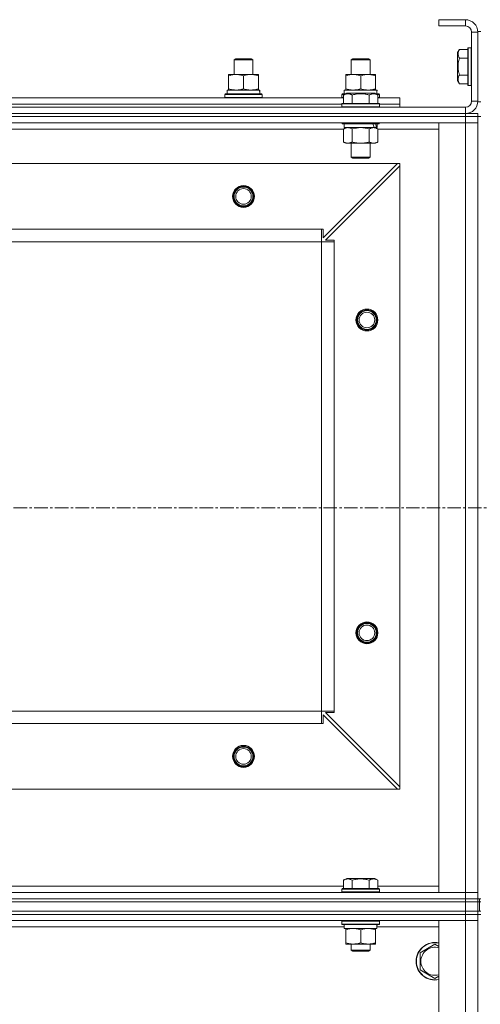
# Model space of a CAD drawing. Units: millimetres. Extents: x 0 to 39452, y -10 to 27300.
# Drawn here: x 12383 to 12678, y 21545 to 22174 of the extents above; entities that cross this region are included whole.
import ezdxf

# ---------------------------------------------------------------- set-up
doc = ezdxf.new("R2010")
doc.units = ezdxf.units.MM
doc.linetypes.add('K5LT_AXLED', pattern=[13.225, 8.725, -1.5, 1.5, -1.5])
doc.linetypes.add('K5LT_THIN', pattern=[0])
for name, color, linetype, true_color in [('OSI', 2, 'Continuous', 0xffff00), ('R', 1, 'Continuous', 0xff0000), ('WELDING', 7, 'Continuous', 0xffffff)]:
    doc.layers.add(name, color=color, linetype=linetype, true_color=true_color)

msp = doc.modelspace()

# ---------------------------------------------------------------- linework, layer by layer
at = {"layer": 'OSI', "color": 30, "linetype": 'K5LT_AXLED', "lineweight": 13, "true_color": 0xff8000}
msp.add_line((14093.56, 21862.27), (2804.56, 21862.27), dxfattribs=at)
at = {"layer": 'R', "color": 7, "linetype": 'K5LT_THIN', "lineweight": 13}
for p, q in [((12651.07, 22174.27), (12651.07, 22170.27)), ((12668.07, 22174.27), (12651.07, 22174.27)), ((12668.07, 22174.27), (12668.07, 22170.27)), ((12668.07, 22170.27), (12651.07, 22170.27)), ((12672.07, 22122.27), (12672.07, 22166.27)), ((12676.07, 22166.27), (12672.07, 22166.27)), ((12676.07, 22166.77), (12676.07, 22121.77)), ((12676.07, 22166.77), (12678.07, 22166.77)), ((12676.07, 22122.27), (12676.07, 22166.27)), ((12664.22, 22155.24), (12663.07, 22153.24)), ((12663.07, 22153.24), (12663.07, 22135.29)), ((12664.22, 22155.24), (12669.57, 22155.24)), ((12669.87, 22156.27), (12669.57, 22156.09)), ((12669.57, 22156.09), (12669.57, 22132.44)), ((12669.87, 22156.27), (12671.77, 22156.27)), ((12669.87, 22156.27), (12669.87, 22132.27)), ((12671.77, 22156.27), (12671.77, 22132.27)), ((12671.77, 22156.27), (12672.07, 22156.09)), ((12520.07, 22148.69), (12521.07, 22149.27)), ((12520.07, 22139.27), (12520.07, 22148.69)), ((12520.07, 22148.69), (12532.07, 22148.69)), ((12521.07, 22149.27), (12531.07, 22149.27)), ((12532.07, 22148.69), (12531.07, 22149.27)), ((12532.07, 22148.69), (12531.07, 22149.27)), ((12532.07, 22139.27), (12532.07, 22148.69)), ((12532.07, 22139.27), (12532.07, 22148.69)), ((12595.07, 22148.69), (12596.07, 22149.27)), ((12595.07, 22139.27), (12595.07, 22148.69)), ((12595.07, 22148.69), (12607.07, 22148.69)), ((12596.07, 22149.27), (12606.07, 22149.27)), ((12607.07, 22148.69), (12606.07, 22149.27)), ((12607.07, 22139.27), (12607.07, 22148.69)), ((12664.22, 22149.75), (12669.57, 22149.75)), ((12516.57, 22138.42), (12516.57, 22139.27)), ((12516.57, 22139.27), (12535.57, 22139.27)), ((12516.57, 22130.12), (12516.57, 22138.42)), ((12526.07, 22130.12), (12526.07, 22138.42)), ((12535.57, 22139.27), (12535.57, 22138.42)), ((12535.57, 22130.12), (12535.57, 22138.42)), ((12591.57, 22138.42), (12591.57, 22139.27)), ((12591.57, 22139.27), (12610.57, 22139.27)), ((12591.57, 22130.12), (12591.57, 22138.42)), ((12601.07, 22130.12), (12601.07, 22138.42)), ((12610.57, 22139.27), (12610.57, 22138.42)), ((12610.57, 22130.12), (12610.57, 22138.42)), ((12664.22, 22133.3), (12663.07, 22135.29)), ((12664.22, 22138.78), (12669.57, 22138.78)), ((12664.22, 22133.3), (12669.57, 22133.3)), ((12515.57, 22129.27), (12536.31, 22129.27)), ((12515.57, 22126.77), (12515.57, 22129.27)), ((12516.57, 22129.27), (12516.57, 22130.12)), ((12535.57, 22130.12), (12535.57, 22129.27)), ((12536.52, 22129.27), (12536.31, 22129.27)), ((12536.52, 22129.27), (12536.44, 22127.89)), ((12590.1, 22126.11), (12592.1, 22127.27)), ((12590.1, 22126.11), (12592.1, 22127.27)), ((12590.57, 22129.27), (12611.31, 22129.27)), ((12590.57, 22126.77), (12590.57, 22129.27)), ((12591.57, 22129.27), (12591.57, 22130.12)), ((12610.04, 22127.27), (12592.1, 22127.27)), ((12593.3, 22127.27), (12592.1, 22127.27)), ((12610.04, 22127.27), (12593.3, 22127.27)), ((12612.04, 22126.11), (12610.04, 22127.27)), ((12612.04, 22126.11), (12610.04, 22127.27)), ((12610.57, 22130.12), (12610.57, 22129.27)), ((12611.52, 22129.27), (12611.31, 22129.27)), ((12611.52, 22129.27), (12611.44, 22127.89)), ((12669.87, 22132.27), (12669.57, 22132.44)), ((12669.87, 22132.27), (12671.77, 22132.27)), ((12671.77, 22132.27), (12672.07, 22132.44)), ((12362.04, 22124.27), (12590.1, 22124.27)), ((12514.07, 22126.47), (12514.24, 22126.77)), ((12514.07, 22124.57), (12514.07, 22126.47)), ((12514.07, 22126.47), (12538.07, 22126.47)), ((12514.07, 22124.57), (12514.24, 22124.27)), ((12514.07, 22124.57), (12538.07, 22124.57)), ((12514.24, 22126.77), (12537.89, 22126.77)), ((12538.07, 22126.47), (12537.89, 22126.77)), ((12538.07, 22124.57), (12537.89, 22124.27)), ((12538.07, 22124.57), (12538.07, 22126.47)), ((12589.07, 22126.47), (12589.24, 22126.77)), ((12589.07, 22124.57), (12589.07, 22126.47)), ((12589.07, 22126.47), (12590.71, 22126.47)), ((12589.07, 22124.57), (12589.24, 22124.27)), ((12589.07, 22124.57), (12590.1, 22124.57)), ((12589.07, 22120.47), (12589.24, 22120.77)), ((12589.07, 22120.47), (12589.24, 22120.77)), ((12589.24, 22126.77), (12591.23, 22126.77)), ((12612.89, 22120.77), (12589.24, 22120.77)), ((12590.83, 22120.77), (12589.24, 22120.77)), ((12590.1, 22126.11), (12590.1, 22120.77)), ((12590.1, 22126.11), (12590.1, 22120.77)), ((12612.89, 22120.77), (12590.83, 22120.77)), ((12595.58, 22126.11), (12595.58, 22120.77)), ((12595.58, 22126.11), (12595.58, 22120.77)), ((12606.55, 22126.11), (12606.55, 22120.77)), ((12606.55, 22126.11), (12606.55, 22120.77)), ((12610.91, 22126.77), (12612.89, 22126.77)), ((12611.43, 22126.47), (12613.07, 22126.47)), ((12612.04, 22126.11), (12612.04, 22120.77)), ((12612.04, 22126.11), (12612.04, 22120.77)), ((12612.04, 22124.57), (12613.07, 22124.57)), ((12612.04, 22124.27), (12626.07, 22124.27)), ((12613.07, 22126.47), (12612.89, 22126.77)), ((12613.07, 22124.57), (12612.89, 22124.27)), ((12613.07, 22120.47), (12612.89, 22120.77)), ((12613.07, 22120.47), (12612.89, 22120.77)), ((12613.07, 22124.57), (12613.07, 22126.47)), ((12626.07, 22120.27), (12626.07, 22124.27)), ((12676.07, 22122.27), (12672.07, 22122.27)), ((12676.07, 22121.77), (12678.07, 22121.77)), ((11284.07, 22118.27), (12668.07, 22118.27)), ((12363.07, 22120.27), (12589.07, 22120.27)), ((12363.07, 22120.27), (12589.07, 22120.27)), ((12589.07, 22120.47), (12589.07, 22118.57)), ((12613.07, 22120.47), (12589.07, 22120.47)), ((12589.07, 22120.47), (12589.07, 22118.57)), ((12590.68, 22120.47), (12589.07, 22120.47)), ((12613.07, 22118.57), (12589.07, 22118.57)), ((12589.07, 22118.57), (12589.24, 22118.27)), ((12589.07, 22118.57), (12589.24, 22118.27)), ((12590.68, 22118.57), (12589.07, 22118.57)), ((12613.07, 22120.47), (12590.68, 22120.47)), ((12613.07, 22118.57), (12590.68, 22118.57)), ((12613.07, 22118.57), (12612.89, 22118.27)), ((12613.07, 22118.57), (12612.89, 22118.27)), ((12613.07, 22120.47), (12613.07, 22118.57)), ((12613.07, 22120.47), (12613.07, 22118.57)), ((12613.07, 22120.27), (12626.07, 22120.27)), ((12613.07, 22120.27), (12626.07, 22120.27)), ((12626.07, 22118.27), (12626.07, 22120.27)), ((12668.07, 22114.27), (12668.07, 22118.27)), ((11284.07, 22114.27), (12668.07, 22114.27)), ((11284.07, 22114.27), (12668.07, 22114.27)), ((11284.07, 22112.27), (12668.07, 22112.27)), ((12668.07, 22112.27), (11284.07, 22112.27)), ((12668.07, 22108.27), (11284.07, 22108.27)), ((12589.07, 22108.27), (12589.07, 22108.07)), ((12589.07, 22108.27), (12589.07, 22108.07)), ((12589.07, 22108.07), (12589.24, 22107.77)), ((12613.07, 22108.07), (12589.07, 22108.07)), ((12589.07, 22108.07), (12589.24, 22107.77)), ((12590.68, 22108.07), (12589.07, 22108.07)), ((12613.07, 22108.07), (12590.68, 22108.07)), ((12613.07, 22108.07), (12612.89, 22107.77)), ((12613.07, 22108.07), (12612.89, 22107.77)), ((12613.07, 22108.27), (12613.07, 22108.07)), ((12613.07, 22108.27), (12613.07, 22108.07)), ((12651.07, 21616.27), (12651.07, 22108.27)), ((12651.07, 22108.27), (12668.07, 22108.27)), ((12668.07, 22114.27), (12676.07, 22114.27)), ((12668.07, 22112.27), (12668.07, 22114.27)), ((12676.07, 22112.27), (12668.07, 22112.27)), ((12668.07, 22112.27), (12668.07, 22108.27)), ((12668.07, 22112.27), (12676.07, 22112.27)), ((12668.07, 21616.27), (12668.07, 22108.27)), ((12668.07, 22108.27), (12676.07, 22108.27)), ((12676.07, 22108.27), (12668.07, 22108.27)), ((12676.07, 22112.27), (12676.07, 22114.27)), ((12676.07, 22112.27), (12678.07, 22112.27)), ((12676.07, 22112.27), (12676.07, 22108.27)), ((12676.07, 22108.27), (12676.07, 21616.27)), ((12676.07, 22108.27), (12676.07, 21616.27)), ((12590.1, 22104.27), (12362.04, 22104.27)), ((12612.89, 22107.77), (12589.24, 22107.77)), ((12590.83, 22107.77), (12589.24, 22107.77)), ((12590.1, 22104.42), (12591.57, 22105.27)), ((12590.1, 22104.42), (12591.57, 22105.27)), ((12590.1, 22104.42), (12590.1, 22096.12)), ((12590.1, 22104.42), (12590.1, 22096.12)), ((12590.57, 22107.77), (12590.57, 22105.27)), ((12590.57, 22107.77), (12590.57, 22105.27)), ((12611.57, 22105.27), (12590.57, 22105.27)), ((12609.61, 22105.27), (12590.57, 22105.27)), ((12612.89, 22107.77), (12590.83, 22107.77)), ((12595.58, 22104.42), (12595.58, 22096.12)), ((12595.58, 22104.42), (12595.58, 22096.12)), ((12606.55, 22104.42), (12606.55, 22096.12)), ((12606.55, 22104.42), (12606.55, 22096.12)), ((12612.04, 22104.42), (12610.57, 22105.27)), ((12612.04, 22104.42), (12610.57, 22105.27)), ((12611.57, 22105.27), (12611.09, 22105.27)), ((12611.57, 22107.77), (12611.57, 22105.27)), ((12611.57, 22107.77), (12611.57, 22105.27)), ((12612.04, 22104.42), (12612.04, 22096.12)), ((12612.04, 22104.42), (12612.04, 22096.12)), ((12651.07, 22104.27), (12612.04, 22104.27)), ((12590.1, 22096.12), (12591.57, 22095.27)), ((12590.1, 22096.12), (12591.57, 22095.27)), ((12612.04, 22096.12), (12610.57, 22095.27)), ((12612.04, 22096.12), (12610.57, 22095.27)), ((12609.3, 22095.27), (12591.57, 22095.27)), ((12592.84, 22095.27), (12591.57, 22095.27)), ((12610.57, 22095.27), (12592.84, 22095.27)), ((12595.07, 22095.27), (12595.07, 22086.34)), ((12595.07, 22095.27), (12595.07, 22086.34)), ((12607.07, 22095.27), (12607.07, 22086.34)), ((12607.07, 22095.27), (12607.07, 22086.34)), ((12610.57, 22095.27), (12609.3, 22095.27)), ((12607.07, 22086.34), (12595.07, 22086.34)), ((12595.07, 22086.34), (12596.07, 22085.77)), ((12595.07, 22086.34), (12596.07, 22085.77)), ((12595.87, 22086.34), (12595.07, 22086.34)), ((12607.07, 22086.34), (12595.87, 22086.34)), ((12606.07, 22085.77), (12596.07, 22085.77)), ((12596.74, 22085.77), (12596.07, 22085.77)), ((12606.07, 22085.77), (12596.74, 22085.77)), ((12607.07, 22086.34), (12606.07, 22085.77)), ((12607.07, 22086.34), (12606.07, 22085.77)), ((12624.57, 22082.27), (11327.57, 22082.27)), ((12577.07, 22034.77), (12624.57, 22082.27)), ((12626.07, 22080.77), (12578.57, 22033.27)), ((12626.07, 22082.27), (12624.57, 22082.27)), ((12626.07, 22080.77), (12626.07, 22082.27)), ((12626.07, 21683.77), (12626.07, 22080.77)), ((12576.07, 22040.27), (11376.07, 22040.27)), ((12576.07, 22032.27), (12576.07, 22040.27)), ((12576.07, 22040.27), (12577.07, 22040.27)), ((12577.07, 22040.27), (12577.07, 22034.77)), ((12578.57, 22033.27), (12584.07, 22033.27)), ((12584.07, 22033.27), (12584.07, 22032.27)), ((12576.07, 22032.27), (11376.07, 22032.27)), ((12576.07, 21732.27), (12576.07, 22032.27)), ((12576.07, 22032.27), (12584.07, 22032.27)), ((12584.07, 21732.27), (12584.07, 22032.27)), ((12576.07, 21732.27), (11376.07, 21732.27)), ((12576.07, 21724.27), (12576.07, 21732.27)), ((12576.07, 21732.27), (12584.07, 21732.27)), ((12584.07, 21731.27), (12578.57, 21731.27)), ((12578.57, 21731.27), (12626.07, 21683.77)), ((12584.07, 21732.27), (12584.07, 21731.27)), ((12576.07, 21724.27), (11376.07, 21724.27)), ((12577.07, 21724.27), (12576.07, 21724.27)), ((12624.57, 21682.27), (12577.07, 21729.77)), ((12577.07, 21729.77), (12577.07, 21724.27)), ((12624.57, 21682.27), (11327.57, 21682.27)), ((12624.57, 21682.27), (12626.07, 21682.27)), ((12626.07, 21682.27), (12626.07, 21683.77)), ((12590.1, 21624.11), (12592.1, 21625.27)), ((12590.1, 21624.11), (12590.1, 21618.77)), ((12610.04, 21625.27), (12592.1, 21625.27)), ((12595.58, 21624.11), (12595.58, 21618.77)), ((12606.55, 21624.11), (12606.55, 21618.77)), ((12612.04, 21624.11), (12610.04, 21625.27)), ((12612.04, 21624.11), (12612.04, 21618.77)), ((12362.04, 21620.27), (12590.1, 21620.27)), ((12589.07, 21618.47), (12589.24, 21618.77)), ((12589.07, 21616.57), (12589.07, 21618.47)), ((12589.07, 21618.47), (12613.07, 21618.47)), ((12589.24, 21618.77), (12612.89, 21618.77)), ((12612.04, 21620.27), (12651.07, 21620.27)), ((12613.07, 21618.47), (12612.89, 21618.77)), ((12613.07, 21616.57), (12613.07, 21618.47)), ((11284.07, 21616.27), (12668.07, 21616.27)), ((11284.07, 21612.27), (12668.07, 21612.27)), ((11284.07, 21612.27), (12668.07, 21612.27)), ((12589.07, 21616.57), (12589.24, 21616.27)), ((12589.07, 21616.57), (12613.07, 21616.57)), ((12613.07, 21616.57), (12612.89, 21616.27)), ((12668.07, 21616.27), (12651.07, 21616.27)), ((12676.07, 21616.27), (12668.07, 21616.27)), ((12668.07, 21616.27), (12676.07, 21616.27)), ((12668.07, 21612.27), (12668.07, 21616.27)), ((12668.07, 21612.27), (12676.07, 21612.27)), ((12668.07, 21610.27), (12668.07, 21612.27)), ((12676.07, 21612.27), (12668.07, 21612.27)), ((12676.07, 21612.27), (12676.07, 21616.27)), ((12676.07, 21612.27), (12678.07, 21612.27)), ((12676.07, 21610.27), (12676.07, 21612.27)), ((12677.07, 21612.27), (12677.07, 21610.27)), ((11284.07, 21610.27), (12668.07, 21610.27)), ((11284.07, 21610.27), (12668.07, 21610.27)), ((12668.07, 21604.27), (12668.07, 21610.27)), ((12668.07, 21610.27), (12676.07, 21610.27)), ((12676.07, 21610.27), (12668.07, 21610.27)), ((12676.07, 21604.27), (12676.07, 21610.27)), ((12676.07, 21610.27), (12677.07, 21610.27)), ((12677.07, 21604.27), (12677.07, 21610.27)), ((12677.07, 21610.27), (12678.07, 21610.27)), ((12677.07, 21604.27), (12677.07, 21610.27)), ((11284.07, 21604.27), (12668.07, 21604.27)), ((11284.07, 21604.27), (12668.07, 21604.27)), ((11284.07, 21602.27), (12668.07, 21602.27)), ((11284.07, 21602.27), (12668.07, 21602.27)), ((11284.07, 21598.27), (12668.07, 21598.27)), ((12589.07, 21597.97), (12589.24, 21598.27)), ((12613.07, 21597.97), (12612.89, 21598.27)), ((12668.07, 21598.27), (12651.07, 21598.27)), ((12651.07, 21598.27), (12651.07, 20406.27)), ((12676.07, 21604.27), (12668.07, 21604.27)), ((12668.07, 21604.27), (12676.07, 21604.27)), ((12668.07, 21602.27), (12668.07, 21604.27)), ((12676.07, 21602.27), (12668.07, 21602.27)), ((12676.07, 21602.27), (12668.07, 21602.27)), ((12668.07, 21602.27), (12668.07, 21598.27)), ((12668.07, 21598.27), (12676.07, 21598.27)), ((12676.07, 21598.27), (12668.07, 21598.27)), ((12668.07, 21598.27), (12668.07, 20406.27)), ((12676.07, 21604.27), (12677.07, 21604.27)), ((12676.07, 21602.27), (12676.07, 21604.27)), ((12676.07, 21602.27), (12676.07, 21604.27)), ((12676.07, 21602.27), (12676.07, 21604.27)), ((12676.07, 21602.27), (12678.07, 21602.27)), ((12676.07, 21602.27), (12676.07, 21598.27)), ((12676.07, 20406.27), (12676.07, 21598.27)), ((12676.07, 21598.27), (12676.07, 20406.27)), ((12677.07, 21604.27), (12678.07, 21604.27)), ((12361.45, 21594.27), (12590.57, 21594.27)), ((12589.07, 21596.07), (12589.07, 21597.97)), ((12589.07, 21597.97), (12613.07, 21597.97)), ((12589.07, 21596.07), (12589.24, 21595.77)), ((12589.07, 21596.07), (12613.07, 21596.07)), ((12589.24, 21595.77), (12612.89, 21595.77)), ((12590.57, 21593.27), (12590.57, 21595.77)), ((12590.57, 21593.27), (12611.51, 21593.27)), ((12591.57, 21592.42), (12591.57, 21593.27)), ((12591.57, 21584.12), (12591.57, 21592.42)), ((12601.07, 21584.12), (12601.07, 21592.42)), ((12610.57, 21593.27), (12610.57, 21592.42)), ((12610.57, 21584.12), (12610.57, 21592.42)), ((12611.52, 21595.77), (12611.44, 21594.39)), ((12611.45, 21594.27), (12651.07, 21594.27)), ((12613.07, 21596.07), (12612.89, 21595.77)), ((12613.07, 21596.07), (12613.07, 21597.97)), ((12591.57, 21583.27), (12591.57, 21584.12)), ((12596.32, 21583.27), (12591.57, 21583.27)), ((12595.07, 21583.27), (12595.07, 21579.34)), ((12607.07, 21579.34), (12595.07, 21579.34)), ((12595.07, 21579.34), (12596.07, 21578.77)), ((12605.82, 21583.27), (12596.32, 21583.27)), ((12610.57, 21583.27), (12605.82, 21583.27)), ((12607.07, 21579.34), (12606.07, 21578.77)), ((12607.07, 21583.27), (12607.07, 21579.34)), ((12610.57, 21584.12), (12610.57, 21583.27)), ((12639.07, 21577.75), (12648.57, 21583.24)), ((12648.57, 21583.24), (12651.07, 21581.79)), ((12606.07, 21578.77), (12596.07, 21578.77)), ((12639.07, 21572.27), (12639.07, 21577.75)), ((12639.07, 21566.78), (12639.07, 21572.27)), ((12648.57, 21561.3), (12639.07, 21566.78)), ((12651.07, 21562.74), (12648.57, 21561.3))]:
    msp.add_line(p, q, dxfattribs=at)
for centre, radius in [((12526.07, 22061.27), 7), ((12526.07, 22061.27), 6.5), ((12526.07, 22061.27), 6), ((12526.07, 22061.27), 5), ((12605.07, 21982.27), 7), ((12605.07, 21982.27), 6.5), ((12605.07, 21982.27), 6), ((12605.07, 21982.27), 5), ((12605.07, 21782.27), 7), ((12605.07, 21782.27), 6.5), ((12605.07, 21782.27), 6), ((12605.07, 21782.27), 5), ((12526.07, 21703.27), 7), ((12526.07, 21703.27), 6.5), ((12526.07, 21703.27), 6), ((12526.07, 21703.27), 5)]:
    msp.add_circle(centre, radius, dxfattribs=at)
for centre, radius, start, end in [((12668.07, 22166.27), 8, 0, 90), ((12668.07, 22166.27), 4, 0, 90), ((12668.07, 22122.27), 8, 270, 0), ((12668.07, 22122.27), 4, 270, 0), ((12648.57, 21572.27), 12, 77.9753, 180), ((12648.57, 21572.27), 11.83, 77.79651, 180), ((12648.57, 21572.27), 8.97, 73.8216, 180), ((12648.57, 21572.27), 12, 180, 282.0247), ((12648.57, 21572.27), 11.83, 180, 282.20349), ((12648.57, 21572.27), 8.97, 180, 286.1784)]:
    msp.add_arc(centre, radius, start, end, dxfattribs=at)
for centre, major_axis, ratio, start_param, end_param in [((12526.07, 22124.34), (0, 22.52), 0.466308, -1.46277, -1.350168), ((12601.07, 22124.34), (0, 22.52), 0.466308, -1.46277, -1.350168), ((12601.07, 22103.1), (6.17, -22.4), 0.379473, 1.563245, 1.675638), ((12601.07, 22110.19), (6.17, -22.4), 0.379473, 1.246058, 1.35866), ((12601.07, 21590.84), (0, 22.52), 0.466308, -1.46277, -1.350168)]:
    msp.add_ellipse(centre, major_axis=major_axis, ratio=ratio, start_param=start_param, end_param=end_param, dxfattribs=at)
at = {"layer": 'WELDING', "color": 7, "linetype": 'K5LT_THIN', "lineweight": 13}
for p, q in [((12595.65, 22104.44), (12595.58, 22104.42)), ((12595.65, 22104.44), (12595.58, 22104.42)), ((12601.07, 22105.27), (12595.65, 22104.44)), ((12601.07, 22105.27), (12595.65, 22104.44)), ((12606.55, 22104.42), (12601.07, 22105.27)), ((12606.55, 22104.42), (12601.07, 22105.27)), ((12606.57, 22104.43), (12606.55, 22104.42)), ((12609.3, 22105.27), (12606.57, 22104.43)), ((12612.04, 22104.42), (12609.3, 22105.27))]:
    msp.add_line(p, q, dxfattribs=at)
for points, knots in [([(12664.22, 22155.24), (12664.05, 22154.94), (12663.82, 22154.49), (12663.61, 22153.93), (12663.51, 22153.57), (12663.44, 22153.27), (12663.4, 22152.98), (12663.37, 22152.69), (12663.37, 22152.39), (12663.39, 22152.07), (12663.43, 22151.75), (12663.52, 22151.37), (12663.67, 22150.87), (12663.91, 22150.31), (12664.12, 22149.92), (12664.22, 22149.75)], [0, 0, 0, 0, 2.704026, 3.977567, 4.913586, 5.783319, 6.583675, 7.42636, 8.303602, 9.201828, 10.1214, 11.060865, 12.506598, 14.484694, 16, 16, 16, 16]), ([(12664.22, 22149.75), (12664.07, 22149.22), (12663.84, 22148.32), (12663.62, 22147.2), (12663.51, 22146.43), (12663.44, 22145.82), (12663.4, 22145.24), (12663.37, 22144.66), (12663.37, 22144.05), (12663.39, 22143.43), (12663.43, 22142.79), (12663.5, 22142.14), (12663.62, 22141.36), (12663.83, 22140.24), (12664.06, 22139.34), (12664.22, 22138.78)], [0, 0, 0, 0, 2.400934, 3.977567, 4.913586, 5.783319, 6.583675, 7.42636, 8.303602, 9.201828, 10.1214, 11.060865, 12.021818, 13.488338, 16, 16, 16, 16]), ([(12526.07, 22138.42), (12525.51, 22138.6), (12524.69, 22138.84), (12523.7, 22139.05), (12523.1, 22139.14), (12522.58, 22139.21), (12522.05, 22139.25), (12521.53, 22139.27), (12521, 22139.27), (12520.48, 22139.24), (12519.89, 22139.19), (12519.17, 22139.09), (12518.03, 22138.87), (12517.15, 22138.61), (12516.57, 22138.42)], [0, 0, 0, 0, 2.72415, 3.912285, 4.716446, 5.530362, 6.353984, 7.180289, 7.997717, 8.810544, 9.605533, 10.761675, 12.184093, 15, 15, 15, 15]), ([(12535.57, 22138.42), (12535.01, 22138.6), (12534.19, 22138.84), (12533.2, 22139.05), (12532.6, 22139.14), (12532.08, 22139.21), (12531.55, 22139.25), (12531.03, 22139.27), (12530.5, 22139.27), (12529.98, 22139.24), (12529.39, 22139.19), (12528.67, 22139.09), (12527.53, 22138.87), (12526.65, 22138.61), (12526.07, 22138.42)], [0, 0, 0, 0, 2.72415, 3.912285, 4.716446, 5.530362, 6.353984, 7.180289, 7.997717, 8.810544, 9.605533, 10.761675, 12.184093, 15, 15, 15, 15]), ([(12601.07, 22138.42), (12600.51, 22138.6), (12599.69, 22138.84), (12598.7, 22139.05), (12598.1, 22139.14), (12597.58, 22139.21), (12597.05, 22139.25), (12596.53, 22139.27), (12596, 22139.27), (12595.48, 22139.24), (12594.89, 22139.19), (12594.17, 22139.09), (12593.03, 22138.87), (12592.15, 22138.61), (12591.57, 22138.42)], [0, 0, 0, 0, 2.72415, 3.912285, 4.716446, 5.530362, 6.353984, 7.180289, 7.997717, 8.810544, 9.605533, 10.761675, 12.184093, 15, 15, 15, 15]), ([(12610.57, 22138.42), (12610.01, 22138.6), (12609.19, 22138.84), (12608.2, 22139.05), (12607.6, 22139.14), (12607.08, 22139.21), (12606.55, 22139.25), (12606.03, 22139.27), (12605.5, 22139.27), (12604.98, 22139.24), (12604.39, 22139.19), (12603.67, 22139.09), (12602.53, 22138.87), (12601.65, 22138.61), (12601.07, 22138.42)], [0, 0, 0, 0, 2.72415, 3.912285, 4.716446, 5.530362, 6.353984, 7.180289, 7.997717, 8.810544, 9.605533, 10.761675, 12.184093, 15, 15, 15, 15]), ([(12664.22, 22138.78), (12664.05, 22138.48), (12663.82, 22138.03), (12663.61, 22137.47), (12663.51, 22137.12), (12663.44, 22136.82), (12663.4, 22136.53), (12663.37, 22136.23), (12663.37, 22135.93), (12663.39, 22135.62), (12663.43, 22135.3), (12663.52, 22134.92), (12663.67, 22134.42), (12663.91, 22133.86), (12664.12, 22133.47), (12664.22, 22133.3)], [0, 0, 0, 0, 2.704026, 3.977567, 4.913586, 5.783319, 6.583675, 7.42636, 8.303602, 9.201828, 10.1214, 11.060865, 12.506598, 14.484694, 16, 16, 16, 16]), ([(12516.57, 22130.12), (12517.06, 22129.95), (12517.82, 22129.73), (12518.79, 22129.51), (12519.46, 22129.4), (12520.08, 22129.32), (12520.7, 22129.28), (12521.11, 22129.27), (12521.32, 22129.27)], [0, 0, 0, 0, 2.905563, 4.375924, 5.511195, 6.679161, 7.850161, 9, 9, 9, 9]), ([(12521.32, 22129.27), (12521.53, 22129.27), (12521.96, 22129.28), (12522.61, 22129.33), (12523.24, 22129.41), (12524.04, 22129.55), (12524.98, 22129.77), (12525.72, 22130), (12526.07, 22130.12)], [0, 0, 0, 0, 1.192024, 2.404251, 3.60809, 4.765234, 6.955738, 9, 9, 9, 9]), ([(12526.07, 22130.12), (12526.56, 22129.95), (12527.32, 22129.73), (12528.29, 22129.51), (12528.96, 22129.4), (12529.58, 22129.32), (12530.2, 22129.28), (12530.61, 22129.27), (12530.82, 22129.27)], [0, 0, 0, 0, 2.905563, 4.375924, 5.511195, 6.679161, 7.850161, 9, 9, 9, 9]), ([(12530.82, 22129.27), (12531.03, 22129.27), (12531.46, 22129.28), (12532.11, 22129.33), (12532.74, 22129.41), (12533.54, 22129.55), (12534.48, 22129.77), (12535.22, 22130), (12535.57, 22130.12)], [0, 0, 0, 0, 1.192024, 2.404251, 3.60809, 4.765234, 6.955738, 9, 9, 9, 9]), ([(12595.58, 22126.11), (12595.28, 22126.29), (12594.83, 22126.51), (12594.27, 22126.72), (12593.92, 22126.83), (12593.62, 22126.89), (12593.33, 22126.94), (12593.04, 22126.96), (12592.73, 22126.96), (12592.42, 22126.94), (12592.1, 22126.9), (12591.72, 22126.82), (12591.22, 22126.66), (12590.66, 22126.42), (12590.27, 22126.21), (12590.1, 22126.11)], [0, 0, 0, 0, 2.704026, 3.977567, 4.913586, 5.783319, 6.583675, 7.42636, 8.303602, 9.201828, 10.1214, 11.060865, 12.506598, 14.484694, 16, 16, 16, 16]), ([(12592.84, 22126.96), (12592.68, 22126.96), (12592.39, 22126.94), (12591.95, 22126.87), (12591.37, 22126.72), (12590.76, 22126.47), (12590.28, 22126.22), (12590.1, 22126.11)], [0, 0, 0, 0, 1.350157, 2.572931, 3.756175, 6.369602, 8, 8, 8, 8]), ([(12591.57, 22130.12), (12592.06, 22129.95), (12592.82, 22129.73), (12593.79, 22129.51), (12594.46, 22129.4), (12595.08, 22129.32), (12595.7, 22129.28), (12596.11, 22129.27), (12596.32, 22129.27)], [0, 0, 0, 0, 2.905563, 4.375924, 5.511195, 6.679161, 7.850161, 9, 9, 9, 9]), ([(12595.58, 22126.11), (12595.33, 22126.26), (12594.9, 22126.48), (12594.32, 22126.71), (12593.85, 22126.85), (12593.43, 22126.93), (12593.09, 22126.96), (12592.9, 22126.96), (12592.84, 22126.96)], [0, 0, 0, 0, 2.547267, 4.27468, 5.750939, 7.171551, 8.381249, 9, 9, 9, 9]), ([(12606.55, 22126.11), (12606.02, 22126.27), (12605.12, 22126.5), (12604, 22126.71), (12603.23, 22126.83), (12602.63, 22126.89), (12602.04, 22126.94), (12601.46, 22126.96), (12600.85, 22126.96), (12600.23, 22126.94), (12599.59, 22126.9), (12598.94, 22126.83), (12598.16, 22126.72), (12597.04, 22126.5), (12596.14, 22126.27), (12595.58, 22126.11)], [0, 0, 0, 0, 2.400934, 3.977567, 4.913586, 5.783319, 6.583675, 7.42636, 8.303602, 9.201828, 10.1214, 11.060865, 12.021818, 13.488338, 16, 16, 16, 16]), ([(12606.55, 22126.11), (12606.02, 22126.27), (12605.12, 22126.5), (12604, 22126.71), (12603.23, 22126.83), (12602.63, 22126.89), (12602.04, 22126.94), (12601.46, 22126.96), (12600.85, 22126.96), (12600.23, 22126.94), (12599.59, 22126.9), (12598.94, 22126.83), (12598.16, 22126.72), (12597.04, 22126.5), (12596.14, 22126.27), (12595.58, 22126.11)], [0, 0, 0, 0, 2.400934, 3.977567, 4.913586, 5.783319, 6.583675, 7.42636, 8.303602, 9.201828, 10.1214, 11.060865, 12.021818, 13.488338, 16, 16, 16, 16]), ([(12596.32, 22129.27), (12596.53, 22129.27), (12596.96, 22129.28), (12597.61, 22129.33), (12598.24, 22129.41), (12599.04, 22129.55), (12599.98, 22129.77), (12600.72, 22130), (12601.07, 22130.12)], [0, 0, 0, 0, 1.192024, 2.404251, 3.60809, 4.765234, 6.955738, 9, 9, 9, 9]), ([(12601.07, 22130.12), (12601.56, 22129.95), (12602.32, 22129.73), (12603.29, 22129.51), (12603.96, 22129.4), (12604.58, 22129.32), (12605.2, 22129.28), (12605.61, 22129.27), (12605.82, 22129.27)], [0, 0, 0, 0, 2.905563, 4.375924, 5.511195, 6.679161, 7.850161, 9, 9, 9, 9]), ([(12605.82, 22129.27), (12606.03, 22129.27), (12606.46, 22129.28), (12607.11, 22129.33), (12607.74, 22129.41), (12608.54, 22129.55), (12609.48, 22129.77), (12610.22, 22130), (12610.57, 22130.12)], [0, 0, 0, 0, 1.192024, 2.404251, 3.60809, 4.765234, 6.955738, 9, 9, 9, 9]), ([(12612.04, 22126.11), (12611.74, 22126.29), (12611.29, 22126.51), (12610.73, 22126.72), (12610.37, 22126.83), (12610.07, 22126.89), (12609.78, 22126.94), (12609.49, 22126.96), (12609.19, 22126.96), (12608.87, 22126.94), (12608.56, 22126.9), (12608.17, 22126.82), (12607.67, 22126.66), (12607.11, 22126.42), (12606.72, 22126.21), (12606.55, 22126.11)], [0, 0, 0, 0, 2.704026, 3.977567, 4.913586, 5.783319, 6.583675, 7.42636, 8.303602, 9.201828, 10.1214, 11.060865, 12.506598, 14.484694, 16, 16, 16, 16]), ([(12612.04, 22126.11), (12611.74, 22126.29), (12611.29, 22126.51), (12610.73, 22126.72), (12610.37, 22126.83), (12610.07, 22126.89), (12609.78, 22126.94), (12609.49, 22126.96), (12609.19, 22126.96), (12608.87, 22126.94), (12608.56, 22126.9), (12608.17, 22126.82), (12607.67, 22126.66), (12607.11, 22126.42), (12606.72, 22126.21), (12606.55, 22126.11)], [0, 0, 0, 0, 2.704026, 3.977567, 4.913586, 5.783319, 6.583675, 7.42636, 8.303602, 9.201828, 10.1214, 11.060865, 12.506598, 14.484694, 16, 16, 16, 16]), ([(12592.84, 22105.27), (12592.72, 22105.27), (12592.47, 22105.26), (12592.1, 22105.2), (12591.73, 22105.12), (12591.27, 22104.98), (12590.72, 22104.76), (12590.3, 22104.54), (12590.1, 22104.42)], [0, 0, 0, 0, 1.192024, 2.404251, 3.60809, 4.765234, 6.955738, 9, 9, 9, 9]), ([(12592.84, 22105.27), (12592.72, 22105.27), (12592.47, 22105.26), (12592.1, 22105.2), (12591.73, 22105.12), (12591.27, 22104.98), (12590.72, 22104.76), (12590.3, 22104.54), (12590.1, 22104.42)], [0, 0, 0, 0, 1.192024, 2.404251, 3.60809, 4.765234, 6.955738, 9, 9, 9, 9]), ([(12595.58, 22104.42), (12595.3, 22104.58), (12594.86, 22104.81), (12594.3, 22105.02), (12593.91, 22105.13), (12593.56, 22105.21), (12593.2, 22105.26), (12592.96, 22105.27), (12592.84, 22105.27)], [0, 0, 0, 0, 2.905563, 4.375924, 5.511195, 6.679161, 7.850161, 9, 9, 9, 9]), ([(12595.58, 22104.42), (12595.3, 22104.58), (12594.86, 22104.81), (12594.3, 22105.02), (12593.91, 22105.13), (12593.56, 22105.21), (12593.2, 22105.26), (12592.96, 22105.27), (12592.84, 22105.27)], [0, 0, 0, 0, 2.905563, 4.375924, 5.511195, 6.679161, 7.850161, 9, 9, 9, 9]), ([(12609.3, 22105.27), (12609.13, 22105.27), (12608.86, 22105.25), (12608.48, 22105.19), (12608.2, 22105.13), (12607.79, 22105.01), (12607.26, 22104.8), (12606.79, 22104.56), (12606.55, 22104.42)], [0, 0, 0, 0, 1.548206, 2.616755, 3.724998, 4.291764, 6.613357, 9, 9, 9, 9]), ([(12612.04, 22104.42), (12611.79, 22104.56), (12611.36, 22104.78), (12610.75, 22105.03), (12610.25, 22105.17), (12609.77, 22105.25), (12609.46, 22105.27), (12609.3, 22105.27)], [0, 0, 0, 0, 2.217775, 3.830428, 5.353122, 6.582558, 8, 8, 8, 8]), ([(12590.1, 22096.12), (12590.42, 22095.93), (12590.89, 22095.69), (12591.47, 22095.49), (12591.81, 22095.39), (12592.11, 22095.33), (12592.42, 22095.28), (12592.72, 22095.26), (12593.03, 22095.27), (12593.33, 22095.29), (12593.67, 22095.34), (12594.08, 22095.44), (12594.74, 22095.67), (12595.25, 22095.92), (12595.58, 22096.12)], [0, 0, 0, 0, 2.72415, 3.912285, 4.716446, 5.530362, 6.353984, 7.180289, 7.997717, 8.810544, 9.605533, 10.761675, 12.184093, 15, 15, 15, 15]), ([(12590.1, 22096.12), (12590.35, 22095.97), (12590.78, 22095.75), (12591.39, 22095.51), (12591.89, 22095.37), (12592.37, 22095.28), (12592.68, 22095.27), (12592.84, 22095.27)], [0, 0, 0, 0, 2.217775, 3.830428, 5.353122, 6.582558, 8, 8, 8, 8]), ([(12592.84, 22095.27), (12593, 22095.27), (12593.27, 22095.28), (12593.66, 22095.34), (12593.94, 22095.41), (12594.34, 22095.53), (12594.87, 22095.73), (12595.35, 22095.98), (12595.58, 22096.12)], [0, 0, 0, 0, 1.548206, 2.616755, 3.724998, 4.291764, 6.613357, 9, 9, 9, 9]), ([(12595.58, 22096.12), (12596.23, 22095.93), (12597.17, 22095.69), (12598.32, 22095.49), (12599.01, 22095.39), (12599.61, 22095.33), (12600.22, 22095.28), (12600.83, 22095.26), (12601.44, 22095.27), (12602.04, 22095.29), (12602.72, 22095.34), (12603.55, 22095.44), (12604.86, 22095.67), (12605.88, 22095.92), (12606.55, 22096.12)], [0, 0, 0, 0, 2.72415, 3.912285, 4.716446, 5.530362, 6.353984, 7.180289, 7.997717, 8.810544, 9.605533, 10.761675, 12.184093, 15, 15, 15, 15]), ([(12595.58, 22096.12), (12596.23, 22095.93), (12597.17, 22095.69), (12598.32, 22095.49), (12599.01, 22095.39), (12599.61, 22095.33), (12600.22, 22095.28), (12600.83, 22095.26), (12601.44, 22095.27), (12602.04, 22095.29), (12602.72, 22095.34), (12603.55, 22095.44), (12604.86, 22095.67), (12605.88, 22095.92), (12606.55, 22096.12)], [0, 0, 0, 0, 2.72415, 3.912285, 4.716446, 5.530362, 6.353984, 7.180289, 7.997717, 8.810544, 9.605533, 10.761675, 12.184093, 15, 15, 15, 15]), ([(12606.55, 22096.12), (12606.84, 22095.95), (12607.28, 22095.73), (12607.84, 22095.51), (12608.22, 22095.4), (12608.58, 22095.32), (12608.94, 22095.28), (12609.18, 22095.27), (12609.3, 22095.27)], [0, 0, 0, 0, 2.905563, 4.375924, 5.511195, 6.679161, 7.850161, 9, 9, 9, 9]), ([(12606.55, 22096.12), (12606.88, 22095.93), (12607.35, 22095.69), (12607.92, 22095.49), (12608.27, 22095.39), (12608.57, 22095.33), (12608.87, 22095.28), (12609.18, 22095.26), (12609.48, 22095.27), (12609.78, 22095.29), (12610.12, 22095.34), (12610.54, 22095.44), (12611.19, 22095.67), (12611.7, 22095.92), (12612.04, 22096.12)], [0, 0, 0, 0, 2.72415, 3.912285, 4.716446, 5.530362, 6.353984, 7.180289, 7.997717, 8.810544, 9.605533, 10.761675, 12.184093, 15, 15, 15, 15]), ([(12609.3, 22095.27), (12609.42, 22095.27), (12609.67, 22095.28), (12610.04, 22095.33), (12610.41, 22095.41), (12610.87, 22095.55), (12611.41, 22095.77), (12611.83, 22096), (12612.04, 22096.12)], [0, 0, 0, 0, 1.192024, 2.404251, 3.60809, 4.765234, 6.955738, 9, 9, 9, 9]), ([(12595.58, 21624.11), (12595.28, 21624.29), (12594.83, 21624.51), (12594.27, 21624.72), (12593.92, 21624.83), (12593.62, 21624.89), (12593.33, 21624.94), (12593.04, 21624.96), (12592.73, 21624.96), (12592.42, 21624.94), (12592.1, 21624.9), (12591.72, 21624.82), (12591.22, 21624.66), (12590.66, 21624.42), (12590.27, 21624.21), (12590.1, 21624.11)], [0, 0, 0, 0, 2.704026, 3.977567, 4.913586, 5.783319, 6.583675, 7.42636, 8.303602, 9.201828, 10.1214, 11.060865, 12.506598, 14.484694, 16, 16, 16, 16]), ([(12606.55, 21624.11), (12606.02, 21624.27), (12605.12, 21624.5), (12604, 21624.71), (12603.23, 21624.83), (12602.63, 21624.89), (12602.04, 21624.94), (12601.46, 21624.96), (12600.85, 21624.96), (12600.23, 21624.94), (12599.59, 21624.9), (12598.94, 21624.83), (12598.16, 21624.72), (12597.04, 21624.5), (12596.14, 21624.27), (12595.58, 21624.11)], [0, 0, 0, 0, 2.400934, 3.977567, 4.913586, 5.783319, 6.583675, 7.42636, 8.303602, 9.201828, 10.1214, 11.060865, 12.021818, 13.488338, 16, 16, 16, 16]), ([(12612.04, 21624.11), (12611.74, 21624.29), (12611.29, 21624.51), (12610.73, 21624.72), (12610.37, 21624.83), (12610.07, 21624.89), (12609.78, 21624.94), (12609.49, 21624.96), (12609.19, 21624.96), (12608.87, 21624.94), (12608.56, 21624.9), (12608.17, 21624.82), (12607.67, 21624.66), (12607.11, 21624.42), (12606.72, 21624.21), (12606.55, 21624.11)], [0, 0, 0, 0, 2.704026, 3.977567, 4.913586, 5.783319, 6.583675, 7.42636, 8.303602, 9.201828, 10.1214, 11.060865, 12.506598, 14.484694, 16, 16, 16, 16]), ([(12601.07, 21592.42), (12600.51, 21592.6), (12599.69, 21592.84), (12598.7, 21593.05), (12598.1, 21593.14), (12597.58, 21593.21), (12597.05, 21593.25), (12596.53, 21593.27), (12596, 21593.27), (12595.48, 21593.24), (12594.89, 21593.19), (12594.17, 21593.09), (12593.03, 21592.87), (12592.15, 21592.61), (12591.57, 21592.42)], [0, 0, 0, 0, 2.72415, 3.912285, 4.716446, 5.530362, 6.353984, 7.180289, 7.997717, 8.810544, 9.605533, 10.761675, 12.184093, 15, 15, 15, 15]), ([(12610.57, 21592.42), (12610.01, 21592.6), (12609.19, 21592.84), (12608.2, 21593.05), (12607.6, 21593.14), (12607.08, 21593.21), (12606.55, 21593.25), (12606.03, 21593.27), (12605.5, 21593.27), (12604.98, 21593.24), (12604.39, 21593.19), (12603.67, 21593.09), (12602.53, 21592.87), (12601.65, 21592.61), (12601.07, 21592.42)], [0, 0, 0, 0, 2.72415, 3.912285, 4.716446, 5.530362, 6.353984, 7.180289, 7.997717, 8.810544, 9.605533, 10.761675, 12.184093, 15, 15, 15, 15]), ([(12591.57, 21584.12), (12592.06, 21583.95), (12592.82, 21583.73), (12593.79, 21583.51), (12594.46, 21583.4), (12595.08, 21583.32), (12595.7, 21583.28), (12596.11, 21583.27), (12596.32, 21583.27)], [0, 0, 0, 0, 2.905563, 4.375924, 5.511195, 6.679161, 7.850161, 9, 9, 9, 9]), ([(12596.32, 21583.27), (12596.53, 21583.27), (12596.96, 21583.28), (12597.61, 21583.33), (12598.24, 21583.41), (12599.04, 21583.55), (12599.98, 21583.77), (12600.72, 21584), (12601.07, 21584.12)], [0, 0, 0, 0, 1.192024, 2.404251, 3.60809, 4.765234, 6.955738, 9, 9, 9, 9]), ([(12601.07, 21584.12), (12601.56, 21583.95), (12602.32, 21583.73), (12603.29, 21583.51), (12603.96, 21583.4), (12604.58, 21583.32), (12605.2, 21583.28), (12605.61, 21583.27), (12605.82, 21583.27)], [0, 0, 0, 0, 2.905563, 4.375924, 5.511195, 6.679161, 7.850161, 9, 9, 9, 9]), ([(12605.82, 21583.27), (12606.03, 21583.27), (12606.46, 21583.28), (12607.11, 21583.33), (12607.74, 21583.41), (12608.54, 21583.55), (12609.48, 21583.77), (12610.22, 21584), (12610.57, 21584.12)], [0, 0, 0, 0, 1.192024, 2.404251, 3.60809, 4.765234, 6.955738, 9, 9, 9, 9])]:
    msp.add_open_spline(points, degree=3, knots=knots, dxfattribs=at)

doc.saveas('drawing.dxf')
